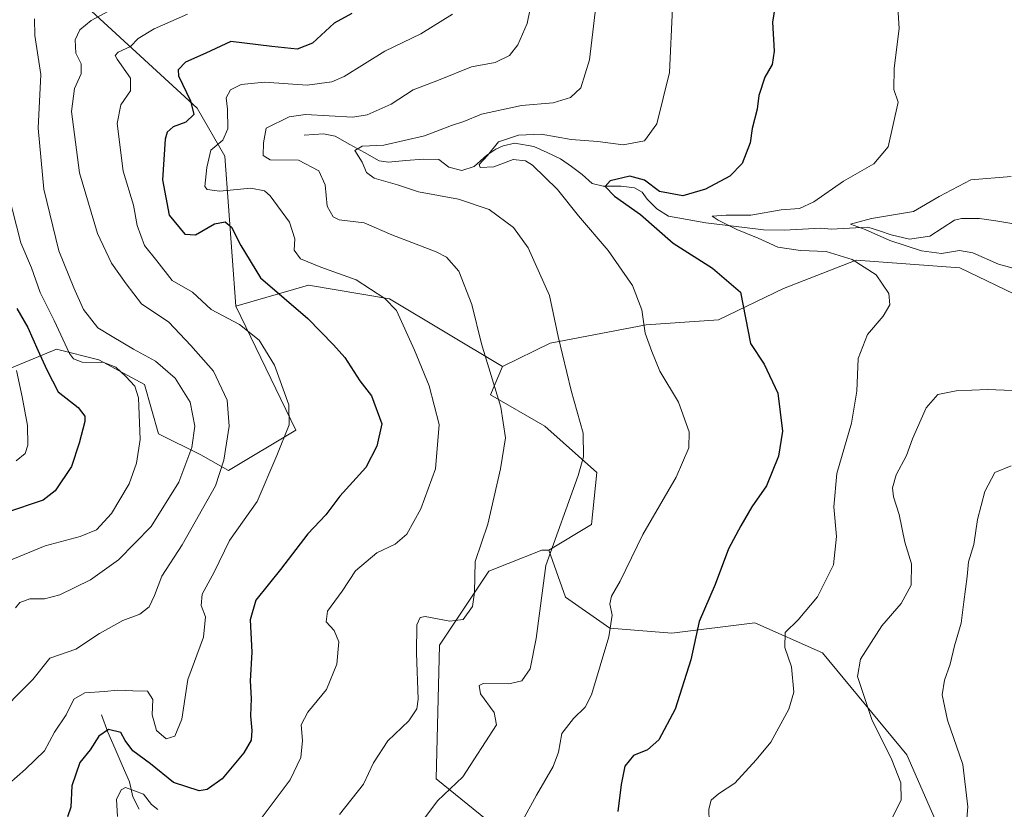
# Model space of a CAD drawing. Units: metres. Extents: x 636172 to 639665, y 4655722 to 4658102.
# Drawn here: x 636839 to 637072, y 4657213 to 4657400 of the extents above; entities that cross this region are included whole.
import ezdxf

# ---------------------------------------------------------------- set-up
doc = ezdxf.new("R2010")
doc.units = ezdxf.units.M
doc.header["$MEASUREMENT"] = 0
for name, color, linetype, lineweight in [('Arbolado forestal CxS', 92, 'Continuous', 0), ('Corriente natural lineal', 142, 'Continuous', 13), ('Curva de nivel maestra', 36, 'Continuous', 30), ('Curva de nivel normal', 36, 'Continuous', 0), ('Matorral CxS', 135, 'Continuous', 0), ('Pastizal CxS', 92, 'Continuous', 0), ('Suelo desnudo CxS', 43, 'Continuous', 0)]:
    doc.layers.add(name, color=color, linetype=linetype, lineweight=lineweight)

# ---------------------------------------------------------------- blocks, each defined once
blk = doc.blocks.new('*U150')
at = {"layer": 'Arbolado forestal CxS', "color": 92, "linetype": 'Continuous', "lineweight": 0}
blk.add_polyline3d([(637076.4371, 4657333.8683, 516.0015), (637061.5551, 4657341.0453, 516.9818), (637037.0313, 4657342.8833, 520.2368), (637019.8643, 4657336.1387, 523.0681), (637004.5371, 4657328.7805, 525.8707), (636987.3701, 4657327.5533, 529.4476), (636964.6859, 4657323.2605, 535.0749), (636953.4517, 4657317.6877, 538.5508), (636926.7183, 4657333.7327, 545.047), (636907.6179, 4657336.9805, 547.6984), (636890.4157, 4657332.0015, 553.9226), (636887.8225, 4657367.4533, 542.0439), (636881.2999, 4657378.8719, 547.8866), (636850.5209, 4657407.1689, 562.8447), (636842.6651, 4657416.6047, 568.777), (636840.1695, 4657440.7419, 570.5401), (636828.8927, 4657452.9433, 571.2862)], dxfattribs=at)
blk = doc.blocks.new('*U153')
at = {"layer": 'Suelo desnudo CxS', "color": 43, "linetype": 'Continuous', "lineweight": 0}
blk.add_polyline3d([(636828.8927, 4657452.9433, 571.2862), (636840.1695, 4657440.7419, 570.5401), (636842.6651, 4657416.6047, 568.777), (636850.5209, 4657407.1689, 562.8447), (636881.2999, 4657378.8719, 547.8866), (636887.8225, 4657367.4533, 542.0439), (636890.4157, 4657332.0015, 553.9226), (636904.5799, 4657302.6601, 553.9218), (636888.6873, 4657293.0903, 557.8257), (636882.1191, 4657296.8329, 561.68), (636872.1361, 4657301.8253, 567.635), (636868.8087, 4657313.4773, 568.393), (636857.9945, 4657319.3023, 570.7231), (636848.0125, 4657321.7989, 570.894), (636835.0983, 4657316.4331, 581.1181)], dxfattribs=at)
blk = doc.blocks.new('*U179')
at = {"layer": 'Curva de nivel normal', "color": 36, "linetype": 'Continuous', "lineweight": 0}
blk.add_polyline3d([(636838.45, 4657295.4, 580), (636840.6, 4657297.15, 580), (636841.23, 4657299.09, 580), (636841.16, 4657303.75, 580), (636839.86, 4657310.54, 580), (636838.55, 4657316.81, 580)], dxfattribs=at)
blk = doc.blocks.new('*U184')
at = {"layer": 'Curva de nivel normal', "color": 36, "linetype": 'Continuous', "lineweight": 0}
blk.add_polyline3d([(636838.36, 4657260.65, 565), (636839.36, 4657261.88, 565), (636841.71, 4657262.74, 565), (636845.14, 4657262.74, 565), (636848.82, 4657263.67, 565), (636856.02, 4657267.24, 565), (636862.69, 4657271.95, 565), (636870.4, 4657279.88, 565), (636876.9, 4657290.33, 565), (636880, 4657298.54, 565), (636880.68, 4657303.61, 565), (636879.63, 4657309.28, 565), (636876.1, 4657314.95, 565), (636871.39, 4657319, 565), (636866.23, 4657321.81, 565), (636861.16, 4657324.81, 565), (636857.79, 4657326.86, 565), (636854.43, 4657331.17, 565), (636852.11, 4657336.37, 565), (636848.53, 4657345.12, 565), (636845.05, 4657359.65, 565), (636843.66, 4657374.08, 565), (636844.32, 4657386.79, 565), (636842.93, 4657396.06, 565), (636842.84, 4657399.98, 565)], dxfattribs=at)
blk = doc.blocks.new('*U186')
at = {"layer": 'Curva de nivel normal', "color": 36, "linetype": 'Continuous', "lineweight": 0}
blk.add_polyline3d([(636914.88, 4657211.7, 540), (636920.62, 4657218.9, 540), (636922.91, 4657223.99, 540), (636926.32, 4657229.2, 540), (636931.33, 4657233.92, 540), (636933.18, 4657236.76, 540), (636933.5, 4657239.05, 540), (636933.09, 4657249.93, 540), (636933.19, 4657256.61, 540), (636934.02, 4657258.38, 540), (636935.15, 4657258.59, 540), (636941.02, 4657257.5, 540), (636944.15, 4657257.85, 540), (636946.36, 4657260.93, 540), (636946.85, 4657264.28, 540), (636946.98, 4657271.61, 540), (636949.96, 4657280.46, 540), (636953.01, 4657293.52, 540), (636954.14, 4657300.87, 540), (636953.08, 4657308.09, 540), (636948.45, 4657323.08, 540), (636946.22, 4657332.39, 540), (636943.1, 4657340.3, 540), (636940.19, 4657343.58, 540), (636937.79, 4657344.86, 540), (636927.27, 4657348.85, 540), (636920.73, 4657351.73, 540), (636914.8, 4657352.45, 540), (636913.45, 4657353.15, 540), (636911.99, 4657355.69, 540), (636911.5, 4657360.72, 540), (636910.04, 4657364.02, 540), (636905.24, 4657366.5, 540), (636898.49, 4657366.64, 540), (636896.85, 4657367.67, 540), (636896.97, 4657370.6, 540), (636897.57, 4657374.08, 540), (636903.03, 4657376.75, 540), (636906.87, 4657377.31, 540), (636918.03, 4657376.68, 540), (636921.46, 4657377.26, 540), (636927.09, 4657379.78, 540), (636932.32, 4657383.19, 540), (636938.32, 4657385.5, 540), (636946.15, 4657388.58, 540), (636951.74, 4657389.62, 540), (636955.1, 4657391.29, 540), (636957.1, 4657393.86, 540), (636959.27, 4657398.88, 540), (636960.5, 4657405.12, 540)], dxfattribs=at)
blk = doc.blocks.new('*U187')
at = {"layer": 'Curva de nivel normal', "color": 36, "linetype": 'Continuous', "lineweight": 0}
blk.add_polyline3d([(637046.77, 4657405.29, 520), (637047.21, 4657397.72, 520), (637046.01, 4657388.27, 520), (637045.96, 4657383.22, 520), (637046.95, 4657380.28, 520), (637044.6, 4657369.68, 520), (637041.2, 4657365.65, 520), (637034.03, 4657361.58, 520), (637027.03, 4657356.66, 520), (637023.68, 4657355.09, 520), (637019.28, 4657354.79, 520), (637012.18, 4657353.52, 520), (637006.31, 4657353.56, 520), (637002.98, 4657353.27, 520), (637004.46, 4657352.36, 520), (637008.81, 4657350.13, 520), (637013.86, 4657348.1, 520), (637018.54, 4657345.95, 520), (637023.92, 4657345.17, 520), (637029.99, 4657344.91, 520), (637036.09, 4657343.04, 520), (637041.81, 4657339.39, 520), (637044.78, 4657335.02, 520), (637044.98, 4657332.35, 520), (637043.44, 4657329.66, 520), (637039.76, 4657325.26, 520), (637037.52, 4657319.65, 520), (637037.22, 4657311.89, 520), (637035.92, 4657304.28, 520), (637032.49, 4657292.4, 520), (637031.74, 4657284.55, 520), (637032.43, 4657277.53, 520), (637031.7, 4657270.84, 520), (637027.92, 4657263.21, 520), (637023.32, 4657257.8, 520), (637020.3, 4657254.77, 520), (637020.15, 4657251.24, 520), (637021.76, 4657246.68, 520), (637022.32, 4657240.71, 520), (637021.15, 4657236.62, 520), (637016.89, 4657228.82, 520), (637013.41, 4657224.64, 520), (637008.36, 4657219.18, 520), (637004.47, 4657216.66, 520), (637002.78, 4657215.16, 520), (637002.2, 4657213.01, 520), (637002.31, 4657210.02, 520)], dxfattribs=at)
blk = doc.blocks.new('*U189')
at = {"layer": 'Curva de nivel normal', "color": 36, "linetype": 'Continuous', "lineweight": 0}
blk.add_polyline3d([(637073.7, 4657294.24, 510), (637069.83, 4657292.65, 510), (637067.46, 4657288.16, 510), (637065.7, 4657281.5, 510), (637064.88, 4657275.61, 510), (637063.62, 4657271.54, 510), (637063.31, 4657268.01, 510), (637062.51, 4657262.05, 510), (637061.87, 4657256.99, 510), (637060.28, 4657251.61, 510), (637059.24, 4657247.28, 510), (637057.9, 4657243.48, 510), (637057.41, 4657240.05, 510), (637058.64, 4657234.06, 510), (637062.26, 4657223.54, 510), (637063.46, 4657213.54, 510), (637062.9, 4657207.04, 510)], dxfattribs=at)
blk = doc.blocks.new('*U193')
at = {"layer": 'Curva de nivel normal', "color": 36, "linetype": 'Continuous', "lineweight": 0}
blk.add_polyline3d([(636836.76, 4657218.98, 555), (636840.69, 4657222.48, 555), (636845.2, 4657226.81, 555), (636847.52, 4657231.21, 555), (636850.26, 4657235.33, 555), (636852.12, 4657239.05, 555), (636854.69, 4657240.52, 555), (636859.37, 4657240.8, 555), (636862.42, 4657241.16, 555), (636866.04, 4657240.96, 555), (636869.55, 4657240.89, 555), (636870.78, 4657238.95, 555), (636870.65, 4657235.28, 555), (636871.69, 4657231.61, 555), (636873.9, 4657229.67, 555), (636875.99, 4657230.25, 555), (636877.61, 4657234.29, 555), (636879.09, 4657243.68, 555), (636882.8, 4657253.72, 555), (636883.26, 4657258.52, 555), (636882.22, 4657261.2, 555), (636882.42, 4657263.86, 555), (636885.26, 4657269.07, 555), (636888.94, 4657276.53, 555), (636895.43, 4657285.81, 555), (636900.08, 4657296.65, 555), (636903.01, 4657303.93, 555), (636902.96, 4657308.66, 555), (636899.51, 4657318.04, 555), (636895.91, 4657323.93, 555), (636891.29, 4657327.66, 555), (636884.54, 4657331.21, 555), (636880.18, 4657335.29, 555), (636875.34, 4657338.05, 555), (636871.74, 4657342.72, 555), (636868.85, 4657346.36, 555), (636867.11, 4657351.05, 555), (636866.18, 4657355.86, 555), (636863.8, 4657363.96, 555), (636862.39, 4657375.21, 555), (636863.19, 4657379.62, 555), (636865.52, 4657382.96, 555), (636865.5, 4657385.96, 555), (636862.35, 4657390.41, 555), (636861.92, 4657391.28, 555), (636862.59, 4657392.11, 555), (636865.52, 4657393.4, 555), (636867.32, 4657395.29, 555), (636871.14, 4657397.63, 555), (636879.01, 4657401.08, 555)], dxfattribs=at)
blk = doc.blocks.new('*U196')
at = {"layer": 'Curva de nivel normal', "color": 36, "linetype": 'Continuous', "lineweight": 0}
for points in [[(636862.42, 4657211.27, 545), (636862.22, 4657215.27, 545), (636863.28, 4657217.61, 545), (636864.35, 4657218.16, 545), (636868.58, 4657216.55, 545), (636870.5, 4657214.09, 545), (636871.97, 4657212.89, 545)], [(636896.65, 4657211.1, 545), (636903.27, 4657219.92, 545), (636905.75, 4657225.19, 545), (636906.14, 4657229.26, 545), (636905.88, 4657232.95, 545), (636907.45, 4657235.95, 545), (636911.83, 4657241.28, 545), (636914.32, 4657247.28, 545), (636914.74, 4657252.61, 545), (636913.64, 4657255.28, 545), (636911.74, 4657257.28, 545), (636912.11, 4657259.86, 545), (636915.58, 4657264.6, 545), (636918.7, 4657269.39, 545), (636923.77, 4657273.63, 545), (636928.1, 4657275.72, 545), (636930.86, 4657278.04, 545), (636934.14, 4657284.01, 545), (636937.59, 4657293.48, 545), (636938.51, 4657304.04, 545), (636936.13, 4657313.14, 545), (636932.64, 4657321.61, 545), (636928.36, 4657330.95, 545), (636925.59, 4657333.81, 545), (636918.83, 4657338.26, 545), (636910.51, 4657341.19, 545), (636905.73, 4657343.22, 545), (636904.17, 4657345.23, 545), (636904.38, 4657347.92, 545), (636903.13, 4657351.87, 545), (636898.54, 4657358.08, 545), (636897.15, 4657359.25, 545), (636893.99, 4657359.91, 545), (636886.63, 4657359.22, 545), (636883.65, 4657359.56, 545), (636883.07, 4657360.33, 545), (636883.54, 4657364.83, 545), (636884.53, 4657368.92, 545), (636887.33, 4657371.29, 545), (636888.51, 4657373.96, 545), (636888.41, 4657378.62, 545), (636888.12, 4657381.29, 545), (636889.18, 4657383.15, 545), (636891.63, 4657384.42, 545), (636897.22, 4657384.98, 545), (636907.27, 4657384.27, 545), (636913.13, 4657385.1, 545), (636916, 4657386.34, 545), (636925.61, 4657392.32, 545), (636934.14, 4657396.43, 545), (636941.66, 4657401.08, 545)]]:
    blk.add_polyline3d(points, dxfattribs=at)
blk = doc.blocks.new('*U198')
at = {"layer": 'Curva de nivel normal', "color": 36, "linetype": 'Continuous', "lineweight": 0}
blk.add_polyline3d([(636993.62, 4657402.55, 530), (636992.94, 4657387.27, 530), (636989.95, 4657375.15, 530), (636987, 4657371.07, 530), (636981.94, 4657370.19, 530), (636975.98, 4657370.96, 530), (636969.68, 4657371.44, 530), (636962.58, 4657372.67, 530), (636957.23, 4657372.47, 530), (636952.52, 4657370.84, 530), (636949.92, 4657367.62, 530), (636947.9, 4657365.54, 530), (636948.13, 4657364.81, 530), (636951.38, 4657364.98, 530), (636955.94, 4657366.72, 530), (636958.87, 4657366.4, 530), (636960.55, 4657365.38, 530), (636966.47, 4657359.57, 530), (636971.38, 4657353.35, 530), (636978.4, 4657345.2, 530), (636984.18, 4657336.87, 530), (636986.42, 4657331.1, 530), (636987.14, 4657325.61, 530), (636988.72, 4657321.28, 530), (636990.63, 4657316.61, 530), (636995.02, 4657309.29, 530), (636997.6, 4657302.27, 530), (636997.5, 4657298.46, 530), (636994.48, 4657291.57, 530), (636986.65, 4657277.95, 530), (636981.22, 4657266.95, 530), (636979.23, 4657263.38, 530), (636978.83, 4657261.58, 530), (636979.35, 4657258.93, 530), (636978.59, 4657253.78, 530), (636974.51, 4657240.04, 530), (636972.98, 4657237.16, 530), (636970.25, 4657234.41, 530), (636967.45, 4657230.93, 530), (636966.66, 4657226.5, 530), (636965.42, 4657223.06, 530), (636961.46, 4657216.34, 530), (636955.97, 4657206.24, 530)], dxfattribs=at)
blk = doc.blocks.new('*U205')
at = {"layer": 'Curva de nivel normal', "color": 36, "linetype": 'Continuous', "lineweight": 0}
blk.add_polyline3d([(636975.92, 4657406.29, 535), (636973.98, 4657390.29, 535), (636971.95, 4657383.62, 535), (636969.51, 4657381.39, 535), (636965.41, 4657380.13, 535), (636957.92, 4657379.44, 535), (636948.51, 4657377.41, 535), (636944.3, 4657375.72, 535), (636941.36, 4657374.77, 535), (636935.02, 4657372.26, 535), (636925.36, 4657370.11, 535), (636920.3, 4657369.86, 535), (636918.54, 4657368.86, 535), (636920.28, 4657366.08, 535), (636921.28, 4657363.59, 535), (636923.14, 4657362.3, 535), (636928.65, 4657360.73, 535), (636933.6, 4657359.06, 535), (636943.06, 4657357.32, 535), (636950.28, 4657354.88, 535), (636956.03, 4657350.61, 535), (636959.5, 4657345.8, 535), (636964.57, 4657334.52, 535), (636966.59, 4657324.83, 535), (636969.65, 4657312.08, 535), (636972.48, 4657301.95, 535), (636972.58, 4657296.32, 535), (636971.31, 4657291.95, 535), (636963.68, 4657270.61, 535), (636961.44, 4657253.35, 535), (636959.98, 4657246.19, 535), (636958.03, 4657243.38, 535), (636954.93, 4657242.68, 535), (636948.87, 4657242.72, 535), (636947.91, 4657242.25, 535), (636948.28, 4657240.25, 535), (636951.5, 4657235.86, 535), (636952.06, 4657232.93, 535), (636944.03, 4657220.61, 535), (636938.09, 4657214.95, 535), (636928.03, 4657201.5, 535)], dxfattribs=at)
blk = doc.blocks.new('*U206')
at = {"layer": 'Curva de nivel normal', "color": 36, "linetype": 'Continuous', "lineweight": 0}
blk.add_polyline3d([(636861.35, 4657402.3, 560), (636856.22, 4657399.61, 560), (636853.52, 4657397.36, 560), (636852.41, 4657395.01, 560), (636852.61, 4657391.82, 560), (636853.87, 4657389.34, 560), (636853.88, 4657386.96, 560), (636852.24, 4657383.48, 560), (636851.58, 4657378.05, 560), (636853.46, 4657363.5, 560), (636857.74, 4657349.19, 560), (636861.02, 4657342.16, 560), (636864.48, 4657337.27, 560), (636868.1, 4657332.58, 560), (636874.58, 4657328.18, 560), (636879.77, 4657322.7, 560), (636885.12, 4657316.58, 560), (636888.34, 4657309.73, 560), (636888.82, 4657303.61, 560), (636887.56, 4657295.56, 560), (636885.61, 4657289.53, 560), (636877.69, 4657275.53, 560), (636872.9, 4657268.15, 560), (636871.21, 4657263.55, 560), (636869.9, 4657260.84, 560), (636867.69, 4657259.14, 560), (636863.69, 4657257.6, 560), (636858.18, 4657254.55, 560), (636852.57, 4657250.86, 560), (636846.4, 4657248.72, 560), (636842.38, 4657243.7, 560), (636832.9, 4657234.12, 560)], dxfattribs=at)
blk = doc.blocks.new('*U208')
at = {"layer": 'Curva de nivel normal', "color": 36, "linetype": 'Continuous', "lineweight": 0}
for points in [[(637045.71, 4657211.2, 515), (637047.68, 4657215.19, 515), (637047.63, 4657219.2, 515), (637045.44, 4657224.68, 515), (637040.72, 4657234.22, 515), (637037.36, 4657244.38, 515), (637038.04, 4657248.47, 515), (637043.12, 4657256.36, 515), (637047.68, 4657261.66, 515), (637050.06, 4657265.98, 515), (637050.1, 4657271.07, 515), (637048.55, 4657276.16, 515), (637047.24, 4657282.67, 515), (637045.84, 4657286.86, 515), (637045.63, 4657289.01, 515), (637046.53, 4657292.1, 515), (637048.92, 4657296.67, 515), (637050.36, 4657300.61, 515), (637053.6, 4657307.95, 515), (637056.36, 4657311.1, 515), (637060.71, 4657312, 515), (637068.08, 4657312.27, 515), (637075.94, 4657311.97, 515)], [(637079.07, 4657339.64, 515), (637070.68, 4657341.91, 515), (637064.61, 4657344.6, 515), (637061.5, 4657345.13, 515), (637057.19, 4657344.44, 515), (637052.5, 4657345.08, 515), (637044.98, 4657347.55, 515), (637039.2, 4657350.15, 515), (637035.69, 4657351.41, 515), (637040.69, 4657352.76, 515), (637050.63, 4657354.4, 515), (637056.65, 4657357.95, 515), (637064.14, 4657361.89, 515), (637073.65, 4657362.64, 515)]]:
    blk.add_polyline3d(points, dxfattribs=at)
blk = doc.blocks.new('*U211')
at = {"layer": 'Curva de nivel normal', "color": 36, "linetype": 'Continuous', "lineweight": 0}
blk.add_polyline3d([(636832.63, 4657270.13, 570), (636845.34, 4657275.27, 570), (636853.58, 4657277.5, 570), (636857.48, 4657279.06, 570), (636861.02, 4657282.91, 570), (636865.22, 4657289.94, 570), (636866.95, 4657294.86, 570), (636867.82, 4657300.45, 570), (636867.43, 4657310.34, 570), (636866.54, 4657313.08, 570), (636864.39, 4657315.36, 570), (636862.03, 4657317.54, 570), (636859.23, 4657318.68, 570), (636854.1, 4657318.73, 570), (636852, 4657319.5, 570), (636851.1, 4657320.82, 570), (636847.49, 4657328.59, 570), (636844.18, 4657335.21, 570), (636842.1, 4657341.06, 570), (636839.61, 4657347, 570), (636836.56, 4657358.72, 570)], dxfattribs=at)
blk = doc.blocks.new('*U216')
at = {"layer": 'Curva de nivel maestra', "color": 36, "linetype": 'Continuous', "lineweight": 30}
blk.add_polyline3d([(636917.8, 4657401.24, 550), (636913.68, 4657398.91, 550), (636908.53, 4657394.25, 550), (636904.87, 4657392.76, 550), (636898.91, 4657393.4, 550), (636889.26, 4657394.62, 550), (636883.32, 4657391.82, 550), (636878.53, 4657389.71, 550), (636876.8, 4657387.91, 550), (636876.83, 4657386.46, 550), (636879.72, 4657380.56, 550), (636880.5, 4657377.36, 550), (636878.58, 4657375.5, 550), (636875.57, 4657374.46, 550), (636874.15, 4657373.18, 550), (636873.67, 4657371.5, 550), (636873.1, 4657361.88, 550), (636874.65, 4657353.53, 550), (636878.37, 4657349.05, 550), (636880.86, 4657348.85, 550), (636885.35, 4657351.46, 550), (636887.88, 4657351.97, 550), (636889.39, 4657350.68, 550), (636891.61, 4657346.32, 550), (636896.22, 4657338.72, 550), (636907.42, 4657329.1, 550), (636913.48, 4657322.87, 550), (636916.14, 4657319.84, 550), (636919.73, 4657314.32, 550), (636922.48, 4657310.79, 550), (636924.89, 4657304.14, 550), (636923.75, 4657298.88, 550), (636921.11, 4657293.86, 550), (636915.03, 4657287.04, 550), (636911.67, 4657282.63, 550), (636907.44, 4657278.16, 550), (636901, 4657269.67, 550), (636895.12, 4657262.43, 550), (636893.82, 4657257.79, 550), (636894.22, 4657250.13, 550), (636893.8, 4657243.36, 550), (636894, 4657239.14, 550), (636893.88, 4657235.04, 550), (636894.21, 4657231.57, 550), (636894, 4657229.34, 550), (636892.31, 4657226.3, 550), (636887.21, 4657220.14, 550), (636883.62, 4657217.67, 550), (636881.77, 4657217.3, 550), (636875.68, 4657219.28, 550), (636870.2, 4657223.73, 550), (636866.08, 4657226.83, 550), (636864.26, 4657229.22, 550), (636863.2, 4657231.12, 550), (636860.32, 4657231.86, 550), (636858.02, 4657230.29, 550), (636855.94, 4657227.04, 550), (636853.55, 4657224.04, 550), (636851.6, 4657218.53, 550), (636851.37, 4657213.46, 550), (636850.58, 4657211.19, 550)], dxfattribs=at)
blk = doc.blocks.new('*U218')
at = {"layer": 'Curva de nivel maestra', "color": 36, "linetype": 'Continuous', "lineweight": 30}
blk.add_polyline3d([(636838.66, 4657331.43, 575), (636841.24, 4657326.98, 575), (636843.57, 4657321.61, 575), (636845.76, 4657316.95, 575), (636848.37, 4657311.72, 575), (636853.17, 4657308.02, 575), (636854.7, 4657305.99, 575), (636854.75, 4657304.72, 575), (636853.39, 4657299.61, 575), (636851.56, 4657294.06, 575), (636847.73, 4657288.33, 575), (636844.87, 4657286.13, 575), (636835.96, 4657283.14, 575)], dxfattribs=at)
blk = doc.blocks.new('*U219')
at = {"layer": 'Curva de nivel maestra', "color": 36, "linetype": 'Continuous', "lineweight": 30}
blk.add_polyline3d([(637017.89, 4657403.09, 525), (637017.26, 4657399.17, 525), (637017.65, 4657392.34, 525), (637017.16, 4657389.15, 525), (637015.42, 4657386.16, 525), (637014.04, 4657381.83, 525), (637013.62, 4657378.6, 525), (637012.47, 4657373.99, 525), (637011.99, 4657370.6, 525), (637010.1, 4657365.77, 525), (637007.21, 4657362.78, 525), (637001.46, 4657359.64, 525), (636996.1, 4657358.08, 525), (636990.58, 4657359.15, 525), (636987.02, 4657361.82, 525), (636983.53, 4657362.73, 525), (636978.9, 4657361.68, 525), (636977.68, 4657360.32, 525), (636979.95, 4657358.04, 525), (636986.08, 4657353.71, 525), (636993.79, 4657346.88, 525), (637003.11, 4657341.02, 525), (637009.74, 4657335.28, 525), (637012.08, 4657323.19, 525), (637015.31, 4657318.28, 525), (637018.51, 4657311.44, 525), (637019.62, 4657302.43, 525), (637018.65, 4657296.53, 525), (637015.86, 4657289.5, 525), (637012.36, 4657284.51, 525), (637009.82, 4657280.02, 525), (637006.87, 4657274.55, 525), (637003.69, 4657266.17, 525), (636999.91, 4657257.42, 525), (636997.98, 4657248.32, 525), (636994.28, 4657236.64, 525), (636990.4, 4657229.41, 525), (636987.7, 4657227.06, 525), (636984.39, 4657225.68, 525), (636982.34, 4657223.14, 525), (636981.49, 4657218.85, 525), (636980.72, 4657212.41, 525)], dxfattribs=at)

msp = doc.modelspace()

# ---------------------------------------------------------------- linework, layer by layer
at = {"layer": 'Arbolado forestal CxS', "color": 92, "linetype": 'Continuous', "lineweight": 0}
for points in [[(636890.42, 4657332, 553.92), (636887.82, 4657367.45, 542.04), (636881.3, 4657378.87, 547.89), (636850.52, 4657407.17, 562.84), (636842.67, 4657416.6, 568.78), (636840.17, 4657440.74, 570.54), (636828.89, 4657452.94, 571.29)], [(637269.47, 4657186.74, 500.79), (637240.48, 4657218.75, 499.4), (637205.9, 4657242.09, 499.93), (637180.46, 4657247.49, 499.27), (637176.3, 4657254.15, 496.76), (637208.67, 4657280.08, 494.3), (637216.27, 4657290.52, 494.36), (637213.68, 4657295.7, 495.01), (637180.46, 4657311.57, 502.41), (637159.96, 4657309.63, 505.5), (637126.39, 4657329.05, 510.48), (637076.44, 4657333.87, 516), (637061.56, 4657341.05, 516.98), (637037.03, 4657342.88, 520.24), (637019.86, 4657336.14, 523.07), (637004.54, 4657328.78, 525.87), (636987.37, 4657327.55, 529.45), (636964.69, 4657323.26, 535.07), (636953.45, 4657317.69, 538.55)], [(636835.1, 4657316.43, 581.12), (636848.01, 4657321.8, 570.89), (636857.99, 4657319.3, 570.72), (636868.81, 4657313.48, 568.39), (636872.14, 4657301.83, 567.64), (636882.12, 4657296.83, 561.68), (636888.69, 4657293.09, 557.83), (636904.58, 4657302.66, 553.92), (636890.42, 4657332, 553.92), (636907.62, 4657336.98, 547.7), (636926.72, 4657333.73, 545.05), (636953.45, 4657317.69, 538.55), (636950.58, 4657311, 540.01), (636963.46, 4657303.64, 536.67), (636975.72, 4657292.61, 533.41), (636974.5, 4657280.35, 532.12), (636964.41, 4657274.25, 533.9), (636962.72, 4657274.26, 534.39), (636954.81, 4657271.1, 536.53), (636950.24, 4657269.27, 537.97), (636938.59, 4657251.79, 537.44), (636937.76, 4657220.16, 534.96), (636964.38, 4657198.53, 526.13)], [(636953.45, 4657317.69, 538.55), (636926.72, 4657333.73, 545.05), (636907.62, 4657336.98, 547.7), (636890.42, 4657332, 553.92)], [(636953.45, 4657317.69, 538.55), (636926.72, 4657333.73, 545.05), (636907.62, 4657336.98, 547.7), (636890.42, 4657332, 553.92)], [(636831.56, 4657194.01, 549.16), (636829.28, 4657213.46, 553.51), (636822.98, 4657228.9, 559.24), (636814.4, 4657240.92, 565.9), (636813.26, 4657259.79, 573.66), (636817.84, 4657267.8, 574.46), (636828.7, 4657275.24, 571.34), (636835, 4657284.39, 573.94), (636828.13, 4657297.54, 581.61), (636825.27, 4657306.7, 585.6), (636825.04, 4657306.82, 585.73), (636835.1, 4657316.43, 581.12), (636848.01, 4657321.8, 570.89), (636857.99, 4657319.3, 570.72), (636868.81, 4657313.48, 568.39), (636872.14, 4657301.83, 567.64), (636882.12, 4657296.83, 561.68), (636888.69, 4657293.09, 557.83), (636904.58, 4657302.66, 553.92), (636890.42, 4657332, 553.92)], [(636953.45, 4657317.69, 538.55), (636950.58, 4657311, 540.01), (636963.46, 4657303.64, 536.67), (636975.72, 4657292.61, 533.41), (636974.5, 4657280.35, 532.12), (636964.41, 4657274.25, 533.9)], [(636964.41, 4657274.25, 533.9), (636962.72, 4657274.26, 534.39), (636954.81, 4657271.1, 536.53), (636950.24, 4657269.27, 537.97), (636938.59, 4657251.79, 537.44), (636937.76, 4657220.16, 534.96), (636964.38, 4657198.53, 526.13)]]:
    msp.add_polyline3d(points, dxfattribs=at)
at = {"layer": 'Corriente natural lineal', "color": 142, "linetype": 'Continuous', "lineweight": 13}
for points in [[(636906.52, 4657372.44, 536.78), (636911.16, 4657372.75, 535.94), (636913.88, 4657372.24, 536.22), (636917.35, 4657370.27, 535.85), (636920.82, 4657368.31, 534.26), (636924.29, 4657366.34, 533.99), (636926.47, 4657366.09, 533.77), (636930.62, 4657366.43, 533.11), (636934.76, 4657366.77, 532.62), (636938.37, 4657366.73, 532.11), (636940.77, 4657364.86, 531.38), (636943.86, 4657364.13, 530.64), (636946.72, 4657365.02, 530.51), (636949.72, 4657367.68, 530.37), (636951.85, 4657369.13, 529.81), (636953.63, 4657369.91, 529.76), (636956.33, 4657370.52, 529.5), (636960.86, 4657369.74, 528.62), (636964.02, 4657368.32, 527.72), (636967.17, 4657366.89, 527.54), (636969.73, 4657365.02, 527.25), (636972.29, 4657363.15, 526.42), (636974.65, 4657361.05, 526.24), (636977.24, 4657360.35, 525.53), (636981.53, 4657360.38, 524.65), (636984.65, 4657360.02, 523.86), (636986.49, 4657358.98, 522.99), (636987.66, 4657357.3, 523.35), (636989.94, 4657355.01, 522.93), (636992.65, 4657353.28, 521.43), (636997.1, 4657352.5, 520.96), (637001.54, 4657351.72, 520.74), (637006.09, 4657351.15, 520.43), (637010.63, 4657350.59, 520.32), (637015.18, 4657350.02, 519.17), (637020.06, 4657349.98, 518.47), (637024.39, 4657350.21, 518.02), (637028.71, 4657350.44, 517.36), (637031.11, 4657350.19, 516.91), (637035.46, 4657350.45, 516.44), (637039.81, 4657350.7, 515.4), (637042.57, 4657349.79, 514.75), (637045.33, 4657348.87, 514.09), (637049.65, 4657347.81, 513.47), (637054.46, 4657348.53, 512.72), (637057.39, 4657350.44, 512.58), (637060.31, 4657352.35, 511.19), (637061.97, 4657352.76, 510.47), (637066.22, 4657352.74, 510.26), (637070.04, 4657352.17, 510.89), (637073.87, 4657351.59, 510.48)], [(636858.63, 4657235.34, 551.74), (636860.15, 4657231.23, 549.72), (636861.85, 4657227.31, 547.86), (636863.56, 4657223.38, 546.84), (636865.26, 4657219.46, 545.47), (636866.04, 4657215.91, 543.69), (636867.54, 4657212.96, 542.72)]]:
    msp.add_polyline3d(points, dxfattribs=at)
at = {"layer": 'Matorral CxS', "color": 135, "linetype": 'Continuous', "lineweight": 0}
for points in [[(636964.38, 4657198.53, 526.13), (636937.76, 4657220.16, 534.96), (636938.59, 4657251.79, 537.44), (636950.24, 4657269.27, 537.97), (636954.81, 4657271.1, 536.53), (636962.72, 4657274.26, 534.39), (636964.41, 4657274.25, 533.9), (636968.36, 4657263.18, 532.1), (636978.79, 4657255.82, 529.28), (636993.5, 4657254.6, 525.7), (637013.12, 4657257.05, 521.11), (637029.06, 4657249.98, 516.79), (637049.03, 4657225.84, 513.32), (637060.67, 4657199.21, 508.93)], [(636964.41, 4657274.25, 533.9), (636962.72, 4657274.26, 534.39), (636954.81, 4657271.1, 536.53), (636950.24, 4657269.27, 537.97), (636938.59, 4657251.79, 537.44), (636937.76, 4657220.16, 534.96), (636964.38, 4657198.53, 526.13)], [(636964.41, 4657274.25, 533.9), (636968.36, 4657263.18, 532.1), (636978.79, 4657255.82, 529.28), (636993.5, 4657254.6, 525.7), (637013.12, 4657257.05, 521.11), (637029.06, 4657249.98, 516.79), (637049.03, 4657225.84, 513.32), (637060.67, 4657199.21, 508.93)]]:
    msp.add_polyline3d(points, dxfattribs=at)
at = {"layer": 'Pastizal CxS', "color": 92, "linetype": 'Continuous', "lineweight": 0}
for points in [[(637060.67, 4657199.21, 508.93), (637049.03, 4657225.84, 513.32), (637029.06, 4657249.98, 516.79), (637013.12, 4657257.05, 521.11), (636993.5, 4657254.6, 525.7), (636978.79, 4657255.82, 529.28), (636968.36, 4657263.18, 532.1), (636964.41, 4657274.25, 533.9), (636974.5, 4657280.35, 532.12), (636975.72, 4657292.61, 533.41), (636963.46, 4657303.64, 536.67), (636950.58, 4657311, 540.01), (636953.45, 4657317.69, 538.55), (636964.69, 4657323.26, 535.07), (636987.37, 4657327.55, 529.45), (637004.54, 4657328.78, 525.87), (637019.86, 4657336.14, 523.07), (637037.03, 4657342.88, 520.24), (637061.56, 4657341.05, 516.98), (637076.44, 4657333.87, 516)], [(637269.47, 4657186.74, 500.79), (637240.48, 4657218.75, 499.4), (637205.9, 4657242.09, 499.93), (637180.46, 4657247.49, 499.27), (637176.3, 4657254.15, 496.76), (637208.67, 4657280.08, 494.3), (637216.27, 4657290.52, 494.36), (637213.68, 4657295.7, 495.01), (637180.46, 4657311.57, 502.41), (637159.96, 4657309.63, 505.5), (637126.39, 4657329.05, 510.48), (637076.44, 4657333.87, 516), (637061.56, 4657341.05, 516.98), (637037.03, 4657342.88, 520.24), (637019.86, 4657336.14, 523.07), (637004.54, 4657328.78, 525.87), (636987.37, 4657327.55, 529.45), (636964.69, 4657323.26, 535.07), (636953.45, 4657317.69, 538.55)], [(636953.45, 4657317.69, 538.55), (636950.58, 4657311, 540.01), (636963.46, 4657303.64, 536.67), (636975.72, 4657292.61, 533.41), (636974.5, 4657280.35, 532.12), (636964.41, 4657274.25, 533.9)], [(636964.41, 4657274.25, 533.9), (636968.36, 4657263.18, 532.1), (636978.79, 4657255.82, 529.28), (636993.5, 4657254.6, 525.7), (637013.12, 4657257.05, 521.11), (637029.06, 4657249.98, 516.79), (637049.03, 4657225.84, 513.32), (637060.67, 4657199.21, 508.93)]]:
    msp.add_polyline3d(points, dxfattribs=at)
at = {"layer": 'Suelo desnudo CxS', "color": 43, "linetype": 'Continuous', "lineweight": 0}
for points in [[(636890.42, 4657332, 553.92), (636887.82, 4657367.45, 542.04), (636881.3, 4657378.87, 547.89), (636850.52, 4657407.17, 562.84), (636842.67, 4657416.6, 568.78), (636840.17, 4657440.74, 570.54), (636828.89, 4657452.94, 571.29)], [(636831.56, 4657194.01, 549.16), (636829.28, 4657213.46, 553.51), (636822.98, 4657228.9, 559.24), (636814.4, 4657240.92, 565.9), (636813.26, 4657259.79, 573.66), (636817.84, 4657267.8, 574.46), (636828.7, 4657275.24, 571.34), (636835, 4657284.39, 573.94), (636828.13, 4657297.54, 581.61), (636825.27, 4657306.7, 585.6), (636825.04, 4657306.82, 585.73), (636835.1, 4657316.43, 581.12), (636848.01, 4657321.8, 570.89), (636857.99, 4657319.3, 570.72), (636868.81, 4657313.48, 568.39), (636872.14, 4657301.83, 567.64), (636882.12, 4657296.83, 561.68), (636888.69, 4657293.09, 557.83), (636904.58, 4657302.66, 553.92), (636890.42, 4657332, 553.92)]]:
    msp.add_polyline3d(points, dxfattribs=at)

# ---------------------------------------------------------------- block references
at = {"layer": 'Arbolado forestal CxS', "color": 92, "linetype": 'Continuous', "lineweight": 0}
msp.add_blockref('*U150', (0, 0), dxfattribs=at)
at = {"layer": 'Curva de nivel maestra', "color": 36, "linetype": 'Continuous', "lineweight": 30}
for name in ['*U216', '*U218', '*U219']:
    msp.add_blockref(name, (0, 0), dxfattribs=at)
at = {"layer": 'Curva de nivel normal', "color": 36, "linetype": 'Continuous', "lineweight": 0}
for name in ['*U193', '*U206', '*U184', '*U211', '*U179', '*U205', '*U186', '*U196', '*U198', '*U189', '*U208', '*U187']:
    msp.add_blockref(name, (0, 0), dxfattribs=at)
at = {"layer": 'Suelo desnudo CxS', "color": 43, "linetype": 'Continuous', "lineweight": 0}
msp.add_blockref('*U153', (0, 0), dxfattribs=at)

doc.saveas('drawing.dxf')
